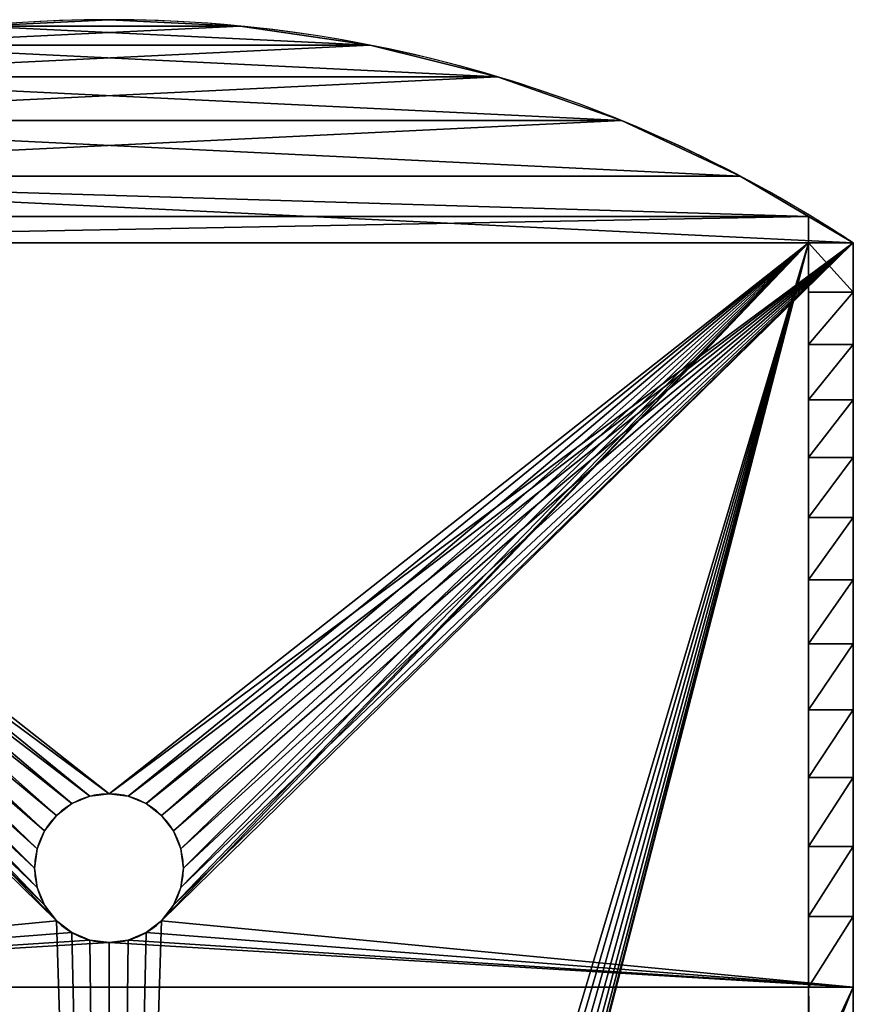
# Model space of a CAD drawing. Units: centimetres. Extents: x 31 to 907, y 0 to 35.
# Drawn here: x 610 to 617, y 21 to 30 of the extents above; entities that cross this region are included whole.
import ezdxf

# ---------------------------------------------------------------- set-up
doc = ezdxf.new("R2010")
doc.units = ezdxf.units.CM
doc.header["$LTSCALE"] = 2.54
doc.layers.get('0').update_dxf_attribs({"color": 13, "linetype": 'CONTINUOUS'})

# ---------------------------------------------------------------- blocks, each defined once
blk = doc.blocks.new('GRUPPO_4')
at = {"color": 254}
for p, q in [((14, 3, 21.5), (4, 3, 21.5)), ((14, 3, 21.5), (4, 3, 21.5)), ((8.5, 2.7, 17.3), (8.5, 3, 17.3)), ((8.5, 2.7, 17.3), (8.5, 3, 17.3)), ((8.517037, 2.7, 17.17059), (8.517037, 3, 17.17059)), ((8.517037, 2.7, 17.42941), (8.517037, 3, 17.42941)), ((8.517037, 2.7, 17.42941), (8.517037, 3, 17.42941)), ((8.517037, 2.7, 17.17059), (8.517037, 3, 17.17059)), ((8.566987, 2.7, 17.05), (8.566987, 3, 17.05)), ((8.566987, 2.7, 17.05), (8.566987, 3, 17.05)), ((8.566987, 2.7, 17.55), (8.566987, 3, 17.55)), ((8.566987, 2.7, 17.55), (8.566987, 3, 17.55)), ((8.646447, 2.7, 16.946447), (8.646447, 3, 16.946447)), ((8.646447, 2.7, 16.946447), (8.646447, 3, 16.946447)), ((8.646447, 2.7, 17.653553), (8.646447, 3, 17.653553)), ((8.646447, 2.7, 17.653553), (8.646447, 3, 17.653553)), ((8.75, 2.7, 16.866987), (8.75, 3, 16.866987)), ((8.75, 2.7, 16.866987), (8.75, 3, 16.866987)), ((8.75, 2.7, 17.733013), (8.75, 3, 17.733013)), ((8.75, 2.7, 17.733013), (8.75, 3, 17.733013)), ((8.87059, 2.7, 16.817037), (8.87059, 3, 16.817037)), ((8.87059, 2.7, 16.817037), (8.87059, 3, 16.817037)), ((8.87059, 2.7, 17.782963), (8.87059, 3, 17.782963)), ((8.87059, 2.7, 17.782963), (8.87059, 3, 17.782963)), ((9, 2.7, 16.8), (9, 3, 16.8)), ((9, 2.7, 16.8), (9, 3, 16.8)), ((9, 2.7, 17.8), (9, 3, 17.8)), ((9, 2.7, 17.8), (9, 3, 17.8)), ((9, 3, 23), (9, 2.7, 23)), ((9, 3, 23), (9, 2.7, 23)), ((9.12941, 2.7, 16.817037), (9.12941, 3, 16.817037)), ((9.12941, 2.7, 16.817037), (9.12941, 3, 16.817037)), ((9.12941, 2.7, 17.782963), (9.12941, 3, 17.782963)), ((9.12941, 2.7, 17.782963), (9.12941, 3, 17.782963)), ((9.25, 2.7, 16.866987), (9.25, 3, 16.866987)), ((9.25, 2.7, 17.733013), (9.25, 3, 17.733013)), ((9.25, 2.7, 16.866987), (9.25, 3, 16.866987)), ((9.25, 2.7, 17.733013), (9.25, 3, 17.733013)), ((9.353553, 2.7, 17.653553), (9.353553, 3, 17.653553)), ((9.353553, 2.7, 16.946447), (9.353553, 3, 16.946447)), ((9.353553, 2.7, 16.946447), (9.353553, 3, 16.946447)), ((9.353553, 2.7, 17.653553), (9.353553, 3, 17.653553)), ((9.433013, 2.7, 17.55), (9.433013, 3, 17.55)), ((9.433013, 2.7, 17.05), (9.433013, 3, 17.05)), ((9.433013, 2.7, 17.05), (9.433013, 3, 17.05)), ((9.433013, 2.7, 17.55), (9.433013, 3, 17.55)), ((9.482963, 2.7, 17.17059), (9.482963, 3, 17.17059)), ((9.482963, 2.7, 17.42941), (9.482963, 3, 17.42941)), ((9.482963, 2.7, 17.17059), (9.482963, 3, 17.17059)), ((9.482963, 2.7, 17.42941), (9.482963, 3, 17.42941)), ((9.5, 2.7, 17.3), (9.5, 3, 17.3)), ((9.5, 2.7, 17.3), (9.5, 3, 17.3)), ((9.881079, 3, 22.957167), (9.881079, 2.7, 22.957167)), ((9.881079, 3, 22.957167), (9.881079, 2.7, 22.957167)), ((10.753848, 3, 22.829072), (10.753848, 2.7, 22.829072)), ((10.753848, 3, 22.829072), (10.753848, 2.7, 22.829072)), ((11.610077, 3, 22.616922), (11.610077, 2.7, 22.616922)), ((11.610077, 3, 22.616922), (11.610077, 2.7, 22.616922)), ((12.441689, 3, 22.322719), (12.441689, 2.7, 22.322719)), ((12.441689, 3, 22.322719), (12.441689, 2.7, 22.322719)), ((13.240843, 3, 21.949238), (13.240843, 2.7, 21.949238)), ((13.240843, 3, 21.949238), (13.240843, 2.7, 21.949238)), ((14, 3, 21.5), (14, 2.7, 21.5)), ((14, 0, 16.5), (14, 3, 16.5)), ((14, 3, 16.5), (14, 3, 21.5)), ((14, 3, 16.5), (14, 3, 21.5)), ((14, 3, 0.3), (14, 3, 16.5)), ((14, 3, 21.5), (14, 2.7, 21.5)), ((14, 3, 0.3), (14, 3, 16.5)), ((14, 0, 16.5), (14, 3, 16.5)), ((13.7, 2.7, 0.3), (13.7, 2.7, 21.5)), ((13.7, 2.7, 21.5), (13.7, 2.7, 21.677528)), ((13.7, 2.7, 0.3), (13.7, 2.7, 21.5)), ((14, 2.7, 21.5), (13.7, 2.7, 21.5)), ((14, 2.7, 21.5), (13.7, 2.7, 21.5)), ((13.7, 2.7, 21.5), (13.7, 2.7, 21.677528)), ((14, 2.348541, 21.168421), (13.7, 2.348541, 21.168421)), ((14, 2.348541, 21.168421), (13.7, 2.348541, 21.168421)), ((14, 2.016918, 20.817005), (13.7, 2.016918, 20.817005)), ((14, 2.016918, 20.817005), (13.7, 2.016918, 20.817005)), ((14, 1.706247, 20.446936), (13.7, 1.706247, 20.446936)), ((14, 1.706247, 20.446936), (13.7, 1.706247, 20.446936)), ((14, 1.417575, 20.059462), (13.7, 1.417575, 20.059462)), ((14, 1.417575, 20.059462), (13.7, 1.417575, 20.059462)), ((14, 1.151877, 19.655888), (13.7, 1.151877, 19.655888)), ((14, 1.151877, 19.655888), (13.7, 1.151877, 19.655888)), ((14, 0.910047, 19.237574), (13.7, 0.910047, 19.237574)), ((14, 0.910047, 19.237574), (13.7, 0.910047, 19.237574)), ((14, 0.692901, 18.805932), (13.7, 0.692901, 18.805932)), ((14, 0.692901, 18.805932), (13.7, 0.692901, 18.805932)), ((14, 0.50117, 18.362416), (13.7, 0.50117, 18.362416)), ((14, 0.50117, 18.362416), (13.7, 0.50117, 18.362416)), ((14, 0.335502, 17.90852), (13.7, 0.335502, 17.90852)), ((14, 0.335502, 17.90852), (13.7, 0.335502, 17.90852)), ((14, 0.196453, 17.445775), (13.7, 0.196453, 17.445775)), ((14, 0.196453, 17.445775), (13.7, 0.196453, 17.445775)), ((14, 0.084493, 16.97574), (13.7, 0.084493, 16.97574)), ((14, 0.084493, 16.97574), (13.7, 0.084493, 16.97574)), ((14, 0, 16.5), (13.7, 0, 16.5)), ((13.7, 0, 0.3), (13.7, 0, 16.5)), ((14, 0, 16.5), (13.7, 0, 16.5)), ((13.7, 0, 0.3), (13.7, 0, 16.5)), ((14, 0, 0.3), (14, 0, 16.5)), ((14, 0, 0.3), (14, 0, 16.5))]:
    blk.add_line(p, q, dxfattribs=at)
at = {"color": 254, "extrusion": (0, 1, 0)}
for centre in [(-9, 17.3, 3), (-9, 17.3, 3), (-9, 17.3, 3), (-9, 17.3, 3), (-9, 17.3, 3), (-9, 17.3, 3), (-9, 17.3, 3), (-9, 17.3, 3), (-9, 17.3, 3), (-9, 17.3, 3), (-9, 17.3, 3), (-9, 17.3, 3), (-9, 17.3, 3), (-9, 17.3, 3), (-9, 17.3, 3), (-9, 17.3, 3), (-9, 17.3, 3), (-9, 17.3, 3), (-9, 17.3, 3), (-9, 17.3, 3), (-9, 17.3, 3), (-9, 17.3, 3), (-9, 17.3, 3), (-9, 17.3, 3), (-9, 17.3, 3), (-9, 17.3, 2.7), (-9, 17.3, 2.7), (-9, 17.3, 2.7), (-9, 17.3, 2.7), (-9, 17.3, 2.7), (-9, 17.3, 2.7), (-9, 17.3, 2.7), (-9, 17.3, 2.7), (-9, 17.3, 2.7), (-9, 17.3, 2.7), (-9, 17.3, 2.7), (-9, 17.3, 2.7), (-9, 17.3, 2.7), (-9, 17.3, 2.7), (-9, 17.3, 2.7), (-9, 17.3, 2.7), (-9, 17.3, 2.7), (-9, 17.3, 2.7), (-9, 17.3, 2.7), (-9, 17.3, 2.7), (-9, 17.3, 2.7), (-9, 17.3, 2.7), (-9, 17.3, 2.7), (-9, 17.3, 2.7), (-9, 17.3, 2.7)]:
    blk.add_circle(centre, 0.5, dxfattribs=at)
at = {"color": 254, "extrusion": (0, -1, 0)}
for centre, start, end in [((9, 13.916667, -3), 90, 123.398488), ((9, 13.916667, -3), 90, 123.398488), ((9, 13.916667, -3), 90, 123.398488), ((9, 13.916667, -3), 90, 123.398488), ((9, 13.916667, -3), 90, 123.398488), ((9, 13.916667, -3), 90, 123.398488), ((9, 13.916667, -3), 90, 123.398488), ((9, 13.916667, -3), 56.601512, 90), ((9, 13.916667, -3), 56.601512, 90), ((9, 13.916667, -3), 56.601512, 90), ((9, 13.916667, -3), 56.601512, 90), ((9, 13.916667, -3), 56.601512, 90), ((9, 13.916667, -3), 56.601512, 90), ((9, 13.916667, -3), 56.601512, 90), ((9, 13.916667, -2.7), 90, 121.19922), ((9, 13.916667, -2.7), 90, 121.19922), ((9, 13.916667, -2.7), 90, 121.19922), ((9, 13.916667, -2.7), 90, 121.19922), ((9, 13.916667, -2.7), 90, 121.19922), ((9, 13.916667, -2.7), 90, 121.19922), ((9, 13.916667, -2.7), 90, 121.19922), ((9, 13.916667, -2.7), 56.601512, 58.80078), ((9, 13.916667, -2.7), 56.601512, 58.80078)]:
    blk.add_arc(centre, 9.083333, start, end, dxfattribs=at)
at = {"color": 254, "extrusion": (-9.66012e-17, -1, -1.59512e-16)}
blk.add_arc((9, 13.916667, -2.7), 9.083333, 58.80078, 90, dxfattribs=at)
blk.add_arc((9, 13.916667, -2.7), 9.083333, 58.80078, 90, dxfattribs=at)
blk.add_arc((9, 13.916667, -2.7), 9.083333, 58.80078, 90, dxfattribs=at)
blk.add_arc((9, 13.916667, -2.7), 9.083333, 58.80078, 90, dxfattribs=at)
blk.add_arc((9, 13.916667, -2.7), 9.083333, 58.80078, 90, dxfattribs=at)
blk.add_arc((9, 13.916667, -2.7), 9.083333, 58.80078, 90, dxfattribs=at)
blk.add_arc((9, 13.916667, -2.7), 9.083333, 58.80078, 90, dxfattribs=at)
at = {"color": 254, "extrusion": (1, 0, 0)}
for centre in [(8.23306, 15.283148, 13.7), (8.23306, 15.283148, 13.7), (8.23306, 15.283148, 13.7), (8.23306, 15.283148, 13.7), (8.23306, 15.283148, 13.7), (8.23306, 15.283148, 13.7), (8.23306, 15.283148, 13.7), (8.23306, 15.283148, 13.7), (8.23306, 15.283148, 13.7), (8.23306, 15.283148, 13.7), (8.23306, 15.283148, 13.7), (8.23306, 15.283148, 13.7), (8.23306, 15.283148, 13.7), (8.23306, 15.283148, 14), (8.23306, 15.283148, 14), (8.23306, 15.283148, 14), (8.23306, 15.283148, 14), (8.23306, 15.283148, 14), (8.23306, 15.283148, 14), (8.23306, 15.283148, 14), (8.23306, 15.283148, 14), (8.23306, 15.283148, 14), (8.23306, 15.283148, 14), (8.23306, 15.283148, 14), (8.23306, 15.283148, 14), (8.23306, 15.283148, 14)]:
    blk.add_arc(centre, 8.3225, 131.669398, 171.592509, dxfattribs=at)
at = {"color": 254}
mesh = blk.add_polyface(dxfattribs=at)
corners = [(14, 3, 0.3), (9.482963, 3, 5.17059), (14, 3, 16.5), (9.433013, 3, 5.05), (9.353553, 3, 4.946447), (9.25, 3, 4.866987), (9.12941, 3, 4.817037), (9, 3, 4.8), (9.5, 3, 5.3), (9.482963, 3, 5.42941), (9.433013, 3, 5.55), (9.353553, 3, 5.653553), (9.25, 3, 5.733013), (9.12941, 3, 5.782963), (9, 3, 5.8), (4, 3, 16.5), (9, 3, 16.8), (8.87059, 3, 16.817037), (8.75, 3, 16.866987), (8.646447, 3, 16.946447), (4, 3, 21.5), (8.566987, 3, 17.05), (8.517037, 3, 17.17059), (8.5, 3, 17.3), (8.517037, 3, 17.42941), (8.566987, 3, 17.55), (8.646447, 3, 17.653553), (8.75, 3, 17.733013), (8.87059, 3, 17.782963), (9, 3, 17.8), (9.353553, 3, 16.946447), (14, 3, 21.5), (9.25, 3, 16.866987), (9.12941, 3, 16.817037), (9.433013, 3, 17.05), (9.482963, 3, 17.17059), (9.5, 3, 17.3), (9.482963, 3, 17.42941), (9.433013, 3, 17.55), (9.353553, 3, 17.653553), (9.25, 3, 17.733013), (9.12941, 3, 17.782963), (4, 3, 0.3), (8.646447, 3, 4.946447), (8.566987, 3, 5.05), (8.517037, 3, 5.17059), (8.75, 3, 4.866987), (8.87059, 3, 4.817037), (8.5, 3, 5.3), (8.517037, 3, 5.42941), (8.566987, 3, 5.55), (8.646447, 3, 5.653553), (8.75, 3, 5.733013), (8.87059, 3, 5.782963)]
mesh.append_faces([[corners[k] for k in face] for face in [(0, 1, 2), (1, 0, 3), (3, 0, 4), (4, 0, 5), (5, 0, 6), (6, 0, 7), (16, 15, 17), (17, 15, 18), (18, 15, 19), (19, 20, 21), (21, 20, 22), (22, 20, 23), (23, 20, 24), (24, 20, 25), (25, 20, 26), (26, 20, 27), (27, 20, 28), (28, 20, 29), (2, 30, 31), (30, 2, 32), (32, 2, 33), (33, 2, 16), (31, 29, 20), (42, 43, 0), (43, 42, 44), (44, 42, 45), (45, 15, 48), (48, 15, 49), (49, 15, 50), (50, 15, 51), (51, 15, 52), (52, 15, 53), (53, 15, 14)]], dxfattribs={"vtx0": -1, "vtx1": -1, "color": 254})
mesh.append_faces([[corners[k] for k in face] for face in [(2, 14, 15), (2, 15, 16)]], dxfattribs={"vtx0": -1, "vtx1": -1, "vtx2": -1, "color": 254})
mesh.append_faces([[corners[k] for k in face] for face in [(2, 1, 8), (2, 8, 9), (2, 9, 10), (2, 10, 11), (2, 11, 12), (2, 12, 13), (2, 13, 14), (19, 15, 20), (31, 30, 34), (31, 34, 35), (31, 35, 36), (31, 36, 37), (31, 37, 38), (31, 38, 39), (31, 39, 40), (31, 40, 41), (31, 41, 29), (45, 42, 15), (0, 43, 46), (0, 46, 47), (0, 47, 7)]], dxfattribs={"vtx0": -1, "vtx2": -1, "color": 254})
mesh = blk.add_polyface(dxfattribs=at)
corners = [(4.759157, 3, 21.949238), (14, 3, 21.5), (4, 3, 21.5), (13.240843, 3, 21.949238), (5.558311, 3, 22.322719), (12.441689, 3, 22.322719), (6.389923, 3, 22.616922), (11.610077, 3, 22.616922), (7.246152, 3, 22.829072), (10.753848, 3, 22.829072), (8.118921, 3, 22.957167), (9.881079, 3, 22.957167), (9, 3, 23)]
mesh.append_faces([[corners[k] for k in face] for face in [(0, 1, 2), (11, 10, 12)]], dxfattribs={"vtx0": -1, "color": 254})
mesh.append_faces([[corners[k] for k in face] for face in [(1, 0, 3), (3, 4, 5), (5, 6, 7), (7, 8, 9), (9, 10, 11)]], dxfattribs={"vtx0": -1, "vtx1": -1, "color": 254})
mesh.append_faces([[corners[k] for k in face] for face in [(3, 0, 4), (5, 4, 6), (7, 6, 8), (9, 8, 10)]], dxfattribs={"vtx0": -1, "vtx2": -1, "color": 254})
mesh = blk.add_polyface(dxfattribs=at)
corners = [(9, 2.7, 23), (8.118921, 3, 22.957167), (8.118921, 2.7, 22.957167), (9, 3, 23)]
mesh.append_faces([[corners[k] for k in face] for face in [(0, 1, 2), (1, 0, 3)]], dxfattribs={"vtx0": -1, "color": 254})
mesh = blk.add_polyface(dxfattribs=at)
corners = [(8.5, 3, 17.3), (8.517037, 2.7, 17.42941), (8.5, 2.7, 17.3), (8.517037, 3, 17.42941)]
mesh.append_faces([[corners[k] for k in face] for face in [(0, 1, 2), (1, 0, 3)]], dxfattribs={"vtx0": -1, "color": 254})
mesh = blk.add_polyface(dxfattribs=at)
corners = [(8.517037, 3, 17.17059), (8.5, 2.7, 17.3), (8.517037, 2.7, 17.17059), (8.5, 3, 17.3)]
mesh.append_faces([[corners[k] for k in face] for face in [(0, 1, 2), (1, 0, 3)]], dxfattribs={"vtx0": -1, "color": 254})
mesh = blk.add_polyface(dxfattribs=at)
corners = [(8.566987, 3, 17.05), (8.517037, 2.7, 17.17059), (8.566987, 2.7, 17.05), (8.517037, 3, 17.17059)]
mesh.append_faces([[corners[k] for k in face] for face in [(0, 1, 2), (1, 0, 3)]], dxfattribs={"vtx0": -1, "color": 254})
mesh = blk.add_polyface(dxfattribs=at)
corners = [(8.517037, 3, 17.42941), (8.566987, 2.7, 17.55), (8.517037, 2.7, 17.42941), (8.566987, 3, 17.55)]
mesh.append_faces([[corners[k] for k in face] for face in [(0, 1, 2), (1, 0, 3)]], dxfattribs={"vtx0": -1, "color": 254})
mesh = blk.add_polyface(dxfattribs=at)
corners = [(8.646447, 3, 16.946447), (8.566987, 2.7, 17.05), (8.646447, 2.7, 16.946447), (8.566987, 3, 17.05)]
mesh.append_faces([[corners[k] for k in face] for face in [(0, 1, 2), (1, 0, 3)]], dxfattribs={"vtx0": -1, "color": 254})
mesh = blk.add_polyface(dxfattribs=at)
corners = [(8.566987, 3, 17.55), (8.646447, 2.7, 17.653553), (8.566987, 2.7, 17.55), (8.646447, 3, 17.653553)]
mesh.append_faces([[corners[k] for k in face] for face in [(0, 1, 2), (1, 0, 3)]], dxfattribs={"vtx0": -1, "color": 254})
mesh = blk.add_polyface(dxfattribs=at)
corners = [(8.75, 2.7, 16.866987), (8.646447, 3, 16.946447), (8.646447, 2.7, 16.946447), (8.75, 3, 16.866987)]
mesh.append_faces([[corners[k] for k in face] for face in [(0, 1, 2), (1, 0, 3)]], dxfattribs={"vtx0": -1, "color": 254})
mesh = blk.add_polyface(dxfattribs=at)
corners = [(8.75, 3, 17.733013), (8.646447, 2.7, 17.653553), (8.646447, 3, 17.653553), (8.75, 2.7, 17.733013)]
mesh.append_faces([[corners[k] for k in face] for face in [(0, 1, 2), (1, 0, 3)]], dxfattribs={"vtx0": -1, "color": 254})
mesh = blk.add_polyface(dxfattribs=at)
corners = [(8.87059, 2.7, 16.817037), (8.75, 3, 16.866987), (8.75, 2.7, 16.866987), (8.87059, 3, 16.817037)]
mesh.append_faces([[corners[k] for k in face] for face in [(0, 1, 2), (1, 0, 3)]], dxfattribs={"vtx0": -1, "color": 254})
mesh = blk.add_polyface(dxfattribs=at)
corners = [(8.87059, 3, 17.782963), (8.75, 2.7, 17.733013), (8.75, 3, 17.733013), (8.87059, 2.7, 17.782963)]
mesh.append_faces([[corners[k] for k in face] for face in [(0, 1, 2), (1, 0, 3)]], dxfattribs={"vtx0": -1, "color": 254})
mesh = blk.add_polyface(dxfattribs=at)
corners = [(9, 2.7, 16.8), (8.87059, 3, 16.817037), (8.87059, 2.7, 16.817037), (9, 3, 16.8)]
mesh.append_faces([[corners[k] for k in face] for face in [(0, 1, 2), (1, 0, 3)]], dxfattribs={"vtx0": -1, "color": 254})
mesh = blk.add_polyface(dxfattribs=at)
corners = [(9, 3, 17.8), (8.87059, 2.7, 17.782963), (8.87059, 3, 17.782963), (9, 2.7, 17.8)]
mesh.append_faces([[corners[k] for k in face] for face in [(0, 1, 2), (1, 0, 3)]], dxfattribs={"vtx0": -1, "color": 254})
mesh = blk.add_polyface(dxfattribs=at)
corners = [(9.12941, 2.7, 16.817037), (9, 3, 16.8), (9, 2.7, 16.8), (9.12941, 3, 16.817037)]
mesh.append_faces([[corners[k] for k in face] for face in [(0, 1, 2), (1, 0, 3)]], dxfattribs={"vtx0": -1, "color": 254})
mesh = blk.add_polyface(dxfattribs=at)
corners = [(9.12941, 3, 17.782963), (9, 2.7, 17.8), (9, 3, 17.8), (9.12941, 2.7, 17.782963)]
mesh.append_faces([[corners[k] for k in face] for face in [(0, 1, 2), (1, 0, 3)]], dxfattribs={"vtx0": -1, "color": 254})
mesh = blk.add_polyface(dxfattribs=at)
corners = [(9.881079, 2.7, 22.957167), (9, 3, 23), (9, 2.7, 23), (9.881079, 3, 22.957167)]
mesh.append_faces([[corners[k] for k in face] for face in [(0, 1, 2), (1, 0, 3)]], dxfattribs={"vtx0": -1, "color": 254})
mesh = blk.add_polyface(dxfattribs=at)
corners = [(9.25, 2.7, 16.866987), (9.12941, 3, 16.817037), (9.12941, 2.7, 16.817037), (9.25, 3, 16.866987)]
mesh.append_faces([[corners[k] for k in face] for face in [(0, 1, 2), (1, 0, 3)]], dxfattribs={"vtx0": -1, "color": 254})
mesh = blk.add_polyface(dxfattribs=at)
corners = [(9.25, 3, 17.733013), (9.12941, 2.7, 17.782963), (9.12941, 3, 17.782963), (9.25, 2.7, 17.733013)]
mesh.append_faces([[corners[k] for k in face] for face in [(0, 1, 2), (1, 0, 3)]], dxfattribs={"vtx0": -1, "color": 254})
mesh = blk.add_polyface(dxfattribs=at)
corners = [(9.353553, 2.7, 16.946447), (9.25, 3, 16.866987), (9.25, 2.7, 16.866987), (9.353553, 3, 16.946447)]
mesh.append_faces([[corners[k] for k in face] for face in [(0, 1, 2), (1, 0, 3)]], dxfattribs={"vtx0": -1, "color": 254})
mesh = blk.add_polyface(dxfattribs=at)
corners = [(9.353553, 3, 17.653553), (9.25, 2.7, 17.733013), (9.25, 3, 17.733013), (9.353553, 2.7, 17.653553)]
mesh.append_faces([[corners[k] for k in face] for face in [(0, 1, 2), (1, 0, 3)]], dxfattribs={"vtx0": -1, "color": 254})
mesh = blk.add_polyface(dxfattribs=at)
corners = [(9.353553, 3, 17.653553), (9.433013, 2.7, 17.55), (9.353553, 2.7, 17.653553), (9.433013, 3, 17.55)]
mesh.append_faces([[corners[k] for k in face] for face in [(0, 1, 2), (1, 0, 3)]], dxfattribs={"vtx0": -1, "color": 254})
mesh = blk.add_polyface(dxfattribs=at)
corners = [(9.433013, 3, 17.05), (9.353553, 2.7, 16.946447), (9.433013, 2.7, 17.05), (9.353553, 3, 16.946447)]
mesh.append_faces([[corners[k] for k in face] for face in [(0, 1, 2), (1, 0, 3)]], dxfattribs={"vtx0": -1, "color": 254})
mesh = blk.add_polyface(dxfattribs=at)
corners = [(9.482963, 3, 17.17059), (9.433013, 2.7, 17.05), (9.482963, 2.7, 17.17059), (9.433013, 3, 17.05)]
mesh.append_faces([[corners[k] for k in face] for face in [(0, 1, 2), (1, 0, 3)]], dxfattribs={"vtx0": -1, "color": 254})
mesh = blk.add_polyface(dxfattribs=at)
corners = [(9.433013, 3, 17.55), (9.482963, 2.7, 17.42941), (9.433013, 2.7, 17.55), (9.482963, 3, 17.42941)]
mesh.append_faces([[corners[k] for k in face] for face in [(0, 1, 2), (1, 0, 3)]], dxfattribs={"vtx0": -1, "color": 254})
mesh = blk.add_polyface(dxfattribs=at)
corners = [(9.5, 3, 17.3), (9.482963, 2.7, 17.17059), (9.5, 2.7, 17.3), (9.482963, 3, 17.17059)]
mesh.append_faces([[corners[k] for k in face] for face in [(0, 1, 2), (1, 0, 3)]], dxfattribs={"vtx0": -1, "color": 254})
mesh = blk.add_polyface(dxfattribs=at)
corners = [(9.482963, 3, 17.42941), (9.5, 2.7, 17.3), (9.482963, 2.7, 17.42941), (9.5, 3, 17.3)]
mesh.append_faces([[corners[k] for k in face] for face in [(0, 1, 2), (1, 0, 3)]], dxfattribs={"vtx0": -1, "color": 254})
mesh = blk.add_polyface(dxfattribs=at)
corners = [(10.753848, 2.7, 22.829072), (9.881079, 3, 22.957167), (9.881079, 2.7, 22.957167), (10.753848, 3, 22.829072)]
mesh.append_faces([[corners[k] for k in face] for face in [(0, 1, 2), (1, 0, 3)]], dxfattribs={"vtx0": -1, "color": 254})
mesh = blk.add_polyface(dxfattribs=at)
corners = [(11.610077, 2.7, 22.616922), (10.753848, 3, 22.829072), (10.753848, 2.7, 22.829072), (11.610077, 3, 22.616922)]
mesh.append_faces([[corners[k] for k in face] for face in [(0, 1, 2), (1, 0, 3)]], dxfattribs={"vtx0": -1, "color": 254})
mesh = blk.add_polyface(dxfattribs=at)
corners = [(12.441689, 2.7, 22.322719), (11.610077, 3, 22.616922), (11.610077, 2.7, 22.616922), (12.441689, 3, 22.322719)]
mesh.append_faces([[corners[k] for k in face] for face in [(0, 1, 2), (1, 0, 3)]], dxfattribs={"vtx0": -1, "color": 254})
mesh = blk.add_polyface(dxfattribs=at)
corners = [(13.240843, 2.7, 21.949238), (12.441689, 3, 22.322719), (12.441689, 2.7, 22.322719), (13.240843, 3, 21.949238)]
mesh.append_faces([[corners[k] for k in face] for face in [(0, 1, 2), (1, 0, 3)]], dxfattribs={"vtx0": -1, "color": 254})
mesh = blk.add_polyface(dxfattribs=at)
corners = [(13.7, 2.7, 21.677528), (13.240843, 3, 21.949238), (13.240843, 2.7, 21.949238), (14, 3, 21.5), (14, 2.7, 21.5)]
mesh.append_faces([[corners[k] for k in face] for face in [(0, 1, 2), (3, 0, 4)]], dxfattribs={"vtx0": -1, "color": 254})
mesh.append_faces([[corners[k] for k in face] for face in [(1, 0, 3)]], dxfattribs={"vtx0": -1, "vtx1": -1, "color": 254})
mesh = blk.add_polyface(dxfattribs=at)
corners = [(14, 3, 16.5), (14, 0.084493, 16.97574), (14, 0, 16.5), (14, 0.196453, 17.445775), (14, 0.335502, 17.90852), (14, 0.50117, 18.362416), (14, 0.692901, 18.805932), (14, 0.910047, 19.237574), (14, 1.151877, 19.655888), (14, 1.417575, 20.059462), (14, 1.706247, 20.446936), (14, 2.016918, 20.817005), (14, 2.348541, 21.168421), (14, 2.7, 21.5), (14, 3, 21.5)]
mesh.append_faces([[corners[k] for k in face] for face in [(0, 1, 2), (13, 0, 14)]], dxfattribs={"vtx0": -1, "color": 254})
mesh.append_faces([[corners[k] for k in face] for face in [(1, 0, 3), (3, 0, 4), (4, 0, 5), (5, 0, 6), (6, 0, 7), (7, 0, 8), (8, 0, 9), (9, 0, 10), (10, 0, 11), (11, 0, 12), (12, 0, 13)]], dxfattribs={"vtx0": -1, "vtx1": -1, "color": 254})
mesh = blk.add_polyface(dxfattribs=at)
corners = [(14, 1, 0.3), (14, 0, 16.5), (14, 0, 0.3), (14, 3, 16.5), (14, 3, 0.3)]
mesh.append_faces([[corners[k] for k in face] for face in [(0, 1, 2), (3, 0, 4)]], dxfattribs={"vtx0": -1, "color": 254})
mesh.append_faces([[corners[k] for k in face] for face in [(1, 0, 3)]], dxfattribs={"vtx0": -1, "vtx1": -1, "color": 254})
mesh = blk.add_polyface(dxfattribs=at)
corners = [(13.7, 2.7, 0.3), (9.353553, 2.7, 4.946447), (4.3, 2.7, 0.3), (9.433013, 2.7, 5.05), (9.482963, 2.7, 5.17059), (13.7, 2.7, 21.5), (9.25, 2.7, 4.866987), (9.12941, 2.7, 4.817037), (9, 2.7, 4.8), (9.5, 2.7, 5.3), (9.482963, 2.7, 5.42941), (9.433013, 2.7, 5.55), (9.353553, 2.7, 5.653553), (9.25, 2.7, 5.733013), (9.12941, 2.7, 5.782963), (9, 2.7, 5.8), (9.353553, 2.7, 16.946447), (9.25, 2.7, 16.866987), (9.12941, 2.7, 16.817037), (9, 2.7, 16.8), (9.433013, 2.7, 17.05), (9.482963, 2.7, 17.17059), (9.5, 2.7, 17.3), (9.482963, 2.7, 17.42941), (9.433013, 2.7, 17.55), (9.353553, 2.7, 17.653553), (9.25, 2.7, 17.733013), (9.12941, 2.7, 17.782963), (9, 2.7, 17.8), (8.517037, 2.7, 5.17059), (4.3, 2.7, 21.5), (8.566987, 2.7, 5.05), (8.646447, 2.7, 4.946447), (8.75, 2.7, 4.866987), (8.87059, 2.7, 4.817037), (8.5, 2.7, 5.3), (8.517037, 2.7, 5.42941), (8.566987, 2.7, 5.55), (8.646447, 2.7, 5.653553), (8.75, 2.7, 5.733013), (8.87059, 2.7, 5.782963), (8.646447, 2.7, 16.946447), (8.75, 2.7, 16.866987), (8.87059, 2.7, 16.817037), (8.566987, 2.7, 17.05), (8.517037, 2.7, 17.17059), (8.5, 2.7, 17.3), (8.517037, 2.7, 17.42941), (8.566987, 2.7, 17.55), (8.646447, 2.7, 17.653553), (8.75, 2.7, 17.733013), (8.87059, 2.7, 17.782963), (13.7, 2.7, 21.677528), (4.3, 2.7, 21.677528), (4.759157, 2.7, 21.949238), (13.240843, 2.7, 21.949238), (12.441689, 2.7, 22.322719), (5.558311, 2.7, 22.322719), (11.610077, 2.7, 22.616922), (6.389923, 2.7, 22.616922), (10.753848, 2.7, 22.829072), (7.246152, 2.7, 22.829072), (9.881079, 2.7, 22.957167), (8.118921, 2.7, 22.957167), (9, 2.7, 23)]
mesh.append_faces([[corners[k] for k in face] for face in [(63, 62, 64)]], dxfattribs={"vtx0": -1, "color": 254})
mesh.append_faces([[corners[k] for k in face] for face in [(0, 1, 2), (1, 0, 3), (3, 0, 4), (4, 5, 9), (9, 5, 10), (10, 5, 11), (11, 5, 12), (12, 5, 13), (13, 5, 14), (14, 5, 15), (16, 5, 20), (20, 5, 21), (21, 5, 22), (22, 5, 23), (23, 5, 24), (24, 5, 25), (25, 5, 26), (26, 5, 27), (27, 5, 28), (2, 29, 30), (29, 2, 31), (31, 2, 32), (32, 2, 33), (33, 2, 34), (34, 2, 8), (41, 15, 42), (42, 15, 43), (43, 15, 19), (30, 52, 53), (53, 52, 54), (54, 56, 57), (57, 58, 59), (59, 60, 61), (61, 62, 63)]], dxfattribs={"vtx0": -1, "vtx1": -1, "color": 254})
mesh.append_faces([[corners[k] for k in face] for face in [(15, 5, 16), (30, 15, 41), (30, 28, 5)]], dxfattribs={"vtx0": -1, "vtx1": -1, "vtx2": -1, "color": 254})
mesh.append_faces([[corners[k] for k in face] for face in [(4, 0, 5), (2, 1, 6), (2, 6, 7), (2, 7, 8), (15, 16, 17), (15, 17, 18), (15, 18, 19), (30, 29, 35), (30, 35, 36), (30, 36, 37), (30, 37, 38), (30, 38, 39), (30, 39, 40), (30, 40, 15), (30, 41, 44), (30, 44, 45), (30, 45, 46), (30, 46, 47), (30, 47, 48), (30, 48, 49), (30, 49, 50), (30, 50, 51), (30, 51, 28), (30, 5, 52), (54, 52, 55), (54, 55, 56), (57, 56, 58), (59, 58, 60), (61, 60, 62)]], dxfattribs={"vtx0": -1, "vtx2": -1, "color": 254})
mesh = blk.add_polyface(dxfattribs=at)
corners = [(13.7, 0.084493, 16.97574), (13.7, 0, 0.3), (13.7, 0, 16.5), (13.7, 1, 0.3), (13.7, 0.196453, 17.445775), (13.7, 0.335502, 17.90852), (13.7, 0.50117, 18.362416), (13.7, 0.692901, 18.805932), (13.7, 0.910047, 19.237574), (13.7, 1.151877, 19.655888), (13.7, 2.7, 0.3), (13.7, 1.417575, 20.059462), (13.7, 1.706247, 20.446936), (13.7, 2.016918, 20.817005), (13.7, 2.348541, 21.168421), (13.7, 2.7, 21.5)]
mesh.append_faces([[corners[k] for k in face] for face in [(0, 1, 2), (10, 14, 15)]], dxfattribs={"vtx0": -1, "color": 254})
mesh.append_faces([[corners[k] for k in face] for face in [(1, 0, 3), (3, 9, 10)]], dxfattribs={"vtx0": -1, "vtx1": -1, "color": 254})
mesh.append_faces([[corners[k] for k in face] for face in [(3, 0, 4), (3, 4, 5), (3, 5, 6), (3, 6, 7), (3, 7, 8), (3, 8, 9), (10, 9, 11), (10, 11, 12), (10, 12, 13), (10, 13, 14)]], dxfattribs={"vtx0": -1, "vtx2": -1, "color": 254})
mesh = blk.add_polyface(dxfattribs=at)
corners = [(14, 2.348541, 21.168421), (13.7, 2.7, 21.5), (13.7, 2.348541, 21.168421), (14, 2.7, 21.5)]
mesh.append_faces([[corners[k] for k in face] for face in [(0, 1, 2), (1, 0, 3)]], dxfattribs={"vtx0": -1, "color": 254})
mesh = blk.add_polyface(dxfattribs=at)
corners = [(13.7, 2.7, 21.677528), (13.7, 2.7, 21.5), (14, 2.7, 21.5)]
mesh.append_faces([[corners[k] for k in face] for face in [(0, 1, 2)]], dxfattribs={"color": 254})
mesh = blk.add_polyface(dxfattribs=at)
corners = [(14, 2.348541, 21.168421), (13.7, 2.016918, 20.817005), (14, 2.016918, 20.817005), (13.7, 2.348541, 21.168421)]
mesh.append_faces([[corners[k] for k in face] for face in [(0, 1, 2), (1, 0, 3)]], dxfattribs={"vtx0": -1, "color": 254})
mesh = blk.add_polyface(dxfattribs=at)
corners = [(14, 2.016918, 20.817005), (13.7, 1.706247, 20.446936), (14, 1.706247, 20.446936), (13.7, 2.016918, 20.817005)]
mesh.append_faces([[corners[k] for k in face] for face in [(0, 1, 2), (1, 0, 3)]], dxfattribs={"vtx0": -1, "color": 254})
mesh = blk.add_polyface(dxfattribs=at)
corners = [(14, 1.706247, 20.446936), (13.7, 1.417575, 20.059462), (14, 1.417575, 20.059462), (13.7, 1.706247, 20.446936)]
mesh.append_faces([[corners[k] for k in face] for face in [(0, 1, 2), (1, 0, 3)]], dxfattribs={"vtx0": -1, "color": 254})
mesh = blk.add_polyface(dxfattribs=at)
corners = [(14, 1.417575, 20.059462), (13.7, 1.151877, 19.655888), (14, 1.151877, 19.655888), (13.7, 1.417575, 20.059462)]
mesh.append_faces([[corners[k] for k in face] for face in [(0, 1, 2), (1, 0, 3)]], dxfattribs={"vtx0": -1, "color": 254})
mesh = blk.add_polyface(dxfattribs=at)
corners = [(14, 1.151877, 19.655888), (13.7, 0.910047, 19.237574), (14, 0.910047, 19.237574), (13.7, 1.151877, 19.655888)]
mesh.append_faces([[corners[k] for k in face] for face in [(0, 1, 2), (1, 0, 3)]], dxfattribs={"vtx0": -1, "color": 254})
mesh = blk.add_polyface(dxfattribs=at)
corners = [(14, 0.910047, 19.237574), (13.7, 0.692901, 18.805932), (14, 0.692901, 18.805932), (13.7, 0.910047, 19.237574)]
mesh.append_faces([[corners[k] for k in face] for face in [(0, 1, 2), (1, 0, 3)]], dxfattribs={"vtx0": -1, "color": 254})
mesh = blk.add_polyface(dxfattribs=at)
corners = [(14, 0.692901, 18.805932), (13.7, 0.50117, 18.362416), (14, 0.50117, 18.362416), (13.7, 0.692901, 18.805932)]
mesh.append_faces([[corners[k] for k in face] for face in [(0, 1, 2), (1, 0, 3)]], dxfattribs={"vtx0": -1, "color": 254})
mesh = blk.add_polyface(dxfattribs=at)
corners = [(14, 0.50117, 18.362416), (13.7, 0.335502, 17.90852), (14, 0.335502, 17.90852), (13.7, 0.50117, 18.362416)]
mesh.append_faces([[corners[k] for k in face] for face in [(0, 1, 2), (1, 0, 3)]], dxfattribs={"vtx0": -1, "color": 254})
mesh = blk.add_polyface(dxfattribs=at)
corners = [(14, 0.335502, 17.90852), (13.7, 0.196453, 17.445775), (14, 0.196453, 17.445775), (13.7, 0.335502, 17.90852)]
mesh.append_faces([[corners[k] for k in face] for face in [(0, 1, 2), (1, 0, 3)]], dxfattribs={"vtx0": -1, "color": 254})
mesh = blk.add_polyface(dxfattribs=at)
corners = [(14, 0.196453, 17.445775), (13.7, 0.084493, 16.97574), (14, 0.084493, 16.97574), (13.7, 0.196453, 17.445775)]
mesh.append_faces([[corners[k] for k in face] for face in [(0, 1, 2), (1, 0, 3)]], dxfattribs={"vtx0": -1, "color": 254})
mesh = blk.add_polyface(dxfattribs=at)
corners = [(14, 0.084493, 16.97574), (13.7, 0, 16.5), (14, 0, 16.5), (13.7, 0.084493, 16.97574)]
mesh.append_faces([[corners[k] for k in face] for face in [(0, 1, 2), (1, 0, 3)]], dxfattribs={"vtx0": -1, "color": 254})
mesh = blk.add_polyface(dxfattribs=at)
corners = [(14, 0, 0.3), (13.7, 0), (14, 0), (13.7, 0, 0.3), (13.7, 0, 16.5), (14, 0, 16.5)]
mesh.append_faces([[corners[k] for k in face] for face in [(0, 1, 2), (4, 0, 5)]], dxfattribs={"vtx0": -1, "color": 254})
mesh.append_faces([[corners[k] for k in face] for face in [(1, 0, 3), (3, 0, 4)]], dxfattribs={"vtx0": -1, "vtx1": -1, "color": 254})

msp = doc.modelspace()

# ---------------------------------------------------------------- block references
at = {"color": 0, "extrusion": (0, 1, 2.92041e-15), "xscale": 1.3068, "yscale": 1.3068, "zscale": 1.3068, "rotation": 180}
msp.add_blockref('GRUPPO_4', (-598.997401, 11.1078, -0.006049), dxfattribs=at)

doc.saveas('drawing.dxf')
